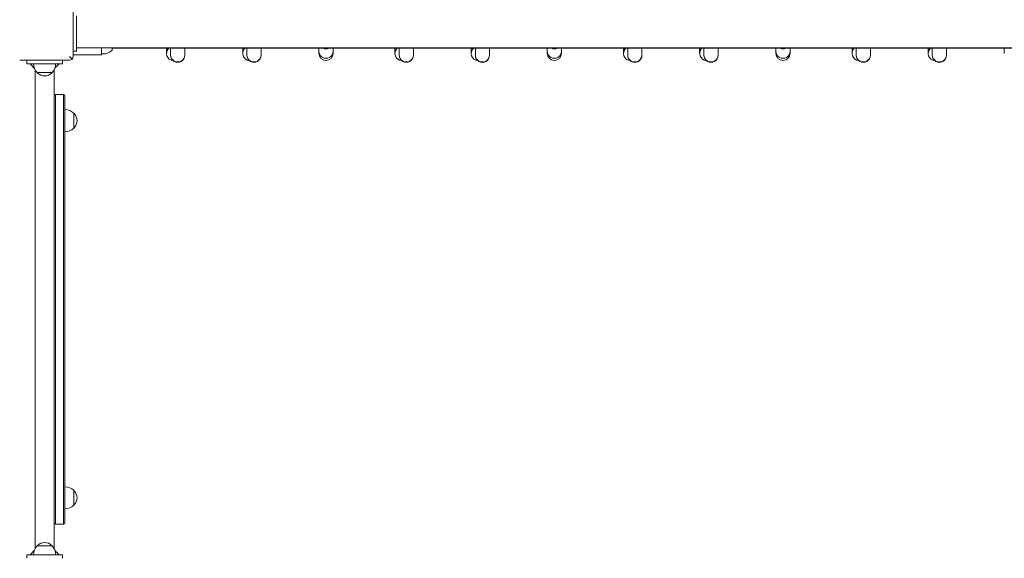
# Model space of a CAD drawing. Units: millimetres. Extents: x 12394 to 13651, y -27640 to -25702.
# Drawn here: x 13170 to 13308, y -26052 to -25977 of the extents above; entities that cross this region are included whole.
import ezdxf

# ---------------------------------------------------------------- set-up
doc = ezdxf.new("R2010")
doc.units = ezdxf.units.MM
doc.styles.add('arialN', font='ARIALN.TTF')
doc.dimstyles.new('100 strzałki', dxfattribs={"dimtxt": 20, "dimasz": 22, "dimexe": 15, "dimexo": 15, "dimgap": 5, "dimtad": 1, "dimdec": 0, "dimtxsty": 'arialN', "dimcen": 0, "dimse1": 1, "dimse2": 1, "dimclrd": 5, "dimclre": 5, "dimclrt": 256, "dimadec": 0, "dimazin": 0, "dimtfac": 1, "dimtdec": 0, "dimtmove": 0, "dimatfit": 0, "dimfxl": 1, "dimarcsym": 0})

# ---------------------------------------------------------------- blocks, each defined once
blk = doc.blocks.new('*D6')
at = {"lineweight": -2, "transparency": 16777216}
blk.add_line((13598.86, -26092.04), (13598.86, -25915.67), dxfattribs=at)
at = {"transparency": 16777216}
for points in [[(13595.19, -25915.67), (13602.53, -25915.67), (13598.86, -25893.67)], [(13595.19, -26092.04), (13602.53, -26092.04), (13598.86, -26114.04)]]:
    blk.add_solid(points, dxfattribs=at)
at = {"layer": 'Defpoints', "color": 0, "transparency": 16777216}
for p in [(13008.4, -25893.67), (13598.86, -25893.67), (13123.21, -26114.04)]:
    blk.add_point(p, dxfattribs=at)
at = {"transparency": 16777216, "insert": (13583.65, -26003.85), "char_height": 20, "attachment_point": 5, "rotation": 90, "style": 'arialN'}
blk.add_mtext('220', dxfattribs=at)
blk = doc.blocks.new('*D7')
at = {"lineweight": -2, "transparency": 16777216}
blk.add_line((13646.93, -25768.17), (13646.93, -26292.04), dxfattribs=at)
at = {"transparency": 16777216}
for points in [[(13643.26, -25768.17), (13650.59, -25768.17), (13646.93, -25746.17)], [(13643.26, -26292.04), (13650.59, -26292.04), (13646.93, -26314.04)]]:
    blk.add_solid(points, dxfattribs=at)
at = {"layer": 'Defpoints', "color": 0, "transparency": 16777216}
for p in [(13463.53, -25746.17), (13145.84, -26314.04), (13646.93, -26314.04)]:
    blk.add_point(p, dxfattribs=at)
at = {"transparency": 16777216, "insert": (13631.72, -26006.77), "char_height": 20, "attachment_point": 5, "rotation": 90, "style": 'arialN'}
blk.add_mtext('568', dxfattribs=at)
blk = doc.blocks.new('A$C32613A79')
at = {"lineweight": 0}
for p, q in [((7912.61, 4343.16), (7912.61, 4350.16)), ((7913.11, 4348.31), (7913.11, 4344.51)), ((7913.11, 4344.41), (8112.11, 4344.41)), ((7916.61, 4343.41), (7916.61, 4344.41)), ((8107.11, 4344.34), (7918.12, 4344.34)), ((7925.73, 4343.65), (7925.73, 4344.34)), ((7926.31, 4344.34), (7926.31, 4343.4)), ((7928.31, 4344.34), (7928.31, 4343.4)), ((7936.43, 4343.65), (7936.43, 4344.34)), ((7937.01, 4343.4), (7937.01, 4344.34)), ((7939.01, 4343.4), (7939.01, 4344.34)), ((7947.13, 4344.34), (7947.13, 4343.92)), ((7949.13, 4344.34), (7949.13, 4343.92)), ((7957.82, 4343.65), (7957.82, 4344.34)), ((7958.41, 4343.4), (7958.41, 4344.34)), ((7960.41, 4343.4), (7960.41, 4344.34)), ((7968.52, 4344.34), (7968.52, 4343.65)), ((7969.11, 4343.4), (7969.11, 4344.34)), ((7971.11, 4343.4), (7971.11, 4344.34)), ((7979.22, 4344.34), (7979.22, 4343.92)), ((7981.22, 4344.34), (7981.22, 4343.92)), ((7989.92, 4343.65), (7989.92, 4344.34)), ((7990.51, 4343.4), (7990.51, 4344.34)), ((7992.51, 4343.4), (7992.51, 4344.34)), ((8000.62, 4343.65), (8000.62, 4344.34)), ((8001.21, 4343.4), (8001.21, 4344.34)), ((8003.21, 4343.4), (8003.21, 4344.34)), ((8011.32, 4344.34), (8011.32, 4343.92)), ((8013.32, 4344.34), (8013.32, 4343.92)), ((8022.02, 4343.65), (8022.02, 4344.34)), ((8022.6, 4343.4), (8022.6, 4344.34)), ((8024.6, 4343.4), (8024.6, 4344.34)), ((8032.72, 4343.65), (8032.72, 4344.34)), ((8033.3, 4343.4), (8033.3, 4344.34)), ((8035.3, 4343.4), (8035.3, 4344.34)), ((8043.41, 4343.65), (8043.41, 4344.34)), ((7912.11, 4343.16), (7912.47, 4342.81)), ((7912.61, 4343.91), (7913.11, 4343.91)), ((7916.61, 4343.41), (7912.61, 4343.41)), ((7916.82, 4343.54), (7916.61, 4343.54)), ((7925.73, 4343.61), (7925.73, 4343.65)), ((7925.73, 4343.61), (7925.73, 4343.61)), ((7926.31, 4343.4), (7926.31, 4343.36)), ((7926.31, 4343.36), (7926.31, 4343.36)), ((7928.31, 4343.4), (7928.31, 4343.36)), ((7928.31, 4343.36), (7928.31, 4343.36)), ((7936.43, 4343.61), (7936.43, 4343.65)), ((7936.43, 4343.61), (7936.43, 4343.61)), ((7937.01, 4343.36), (7937.01, 4343.4)), ((7937.01, 4343.36), (7937.01, 4343.36)), ((7939.01, 4343.36), (7939.01, 4343.4)), ((7939.01, 4343.36), (7939.01, 4343.36)), ((7947.13, 4343.92), (7947.13, 4343.61)), ((7949.13, 4343.92), (7949.13, 4343.61)), ((7957.82, 4343.61), (7957.82, 4343.65)), ((7957.82, 4343.61), (7957.82, 4343.61)), ((7958.41, 4343.36), (7958.41, 4343.4)), ((7958.41, 4343.36), (7958.41, 4343.36)), ((7960.41, 4343.36), (7960.41, 4343.4)), ((7960.41, 4343.36), (7960.41, 4343.36)), ((7968.52, 4343.65), (7968.52, 4343.61)), ((7968.52, 4343.61), (7968.52, 4343.61)), ((7969.11, 4343.36), (7969.11, 4343.4)), ((7969.11, 4343.36), (7969.11, 4343.36)), ((7971.11, 4343.36), (7971.11, 4343.4)), ((7971.11, 4343.36), (7971.11, 4343.36)), ((7979.22, 4343.92), (7979.22, 4343.61)), ((7981.22, 4343.92), (7981.22, 4343.61)), ((7989.92, 4343.61), (7989.92, 4343.65)), ((7989.92, 4343.61), (7989.92, 4343.61)), ((7990.51, 4343.36), (7990.51, 4343.4)), ((7990.51, 4343.36), (7990.51, 4343.36)), ((7992.51, 4343.36), (7992.51, 4343.4)), ((7992.51, 4343.36), (7992.51, 4343.36)), ((8000.62, 4343.61), (8000.62, 4343.65)), ((8000.62, 4343.61), (8000.62, 4343.61)), ((8001.21, 4343.36), (8001.21, 4343.4)), ((8001.21, 4343.36), (8001.21, 4343.36)), ((8003.21, 4343.36), (8003.21, 4343.4)), ((8003.21, 4343.36), (8003.21, 4343.36)), ((8011.32, 4343.92), (8011.32, 4343.61)), ((8013.32, 4343.92), (8013.32, 4343.61)), ((8022.02, 4343.61), (8022.02, 4343.65)), ((8022.02, 4343.61), (8022.02, 4343.61)), ((8022.6, 4343.36), (8022.6, 4343.4)), ((8022.6, 4343.36), (8022.6, 4343.36)), ((8024.6, 4343.36), (8024.6, 4343.4)), ((8024.6, 4343.36), (8024.6, 4343.36)), ((8032.72, 4343.61), (8032.72, 4343.65)), ((8032.72, 4343.61), (8032.72, 4343.61)), ((8033.3, 4343.36), (8033.3, 4343.4)), ((8033.3, 4343.36), (8033.3, 4343.36)), ((8035.3, 4343.36), (8035.3, 4343.4)), ((8035.3, 4343.36), (8035.3, 4343.36)), ((7905.11, 4342.66), (7912.11, 4342.66)), ((7906.11, 4342.16), (7906.11, 4342.66)), ((7906.11, 4342.16), (7906.71, 4342.16)), ((7906.56, 4342.16), (7907.16, 4341.56)), ((7910.51, 4342.16), (7906.71, 4342.16)), ((7910.06, 4341.56), (7910.66, 4342.16)), ((7910.51, 4342.16), (7911.11, 4342.16)), ((7911.11, 4342.66), (7911.11, 4342.16)), ((7907.26, 4273.99), (7907.26, 4341.33)), ((7907.56, 4340.91), (7908.61, 4340.91)), ((7908.61, 4340.91), (7909.66, 4340.91)), ((7909.96, 4337.66), (7909.96, 4341.33)), ((7909.96, 4334.86), (7909.96, 4337.66)), ((7910.16, 4337.86), (7910.16, 4334.86)), ((7910.16, 4337.86), (7911.26, 4337.86)), ((7910.16, 4337.86), (7910.16, 4334.86)), ((7911.26, 4337.86), (7911.26, 4334.86)), ((7911.26, 4337.86), (7911.26, 4334.86)), ((7911.46, 4334.86), (7911.46, 4337.66)), ((7909.96, 4334.86), (7909.96, 4280.46)), ((7910.16, 4280.46), (7910.16, 4334.86)), ((7910.16, 4280.46), (7910.16, 4334.86)), ((7911.26, 4280.46), (7911.26, 4334.86)), ((7911.26, 4280.46), (7911.26, 4334.86)), ((7911.46, 4334.86), (7911.46, 4280.46)), ((7912.71, 4333.11), (7912.71, 4335.21)), ((7912.71, 4280.11), (7912.71, 4282.21)), ((7909.96, 4277.66), (7909.96, 4280.46)), ((7910.16, 4280.46), (7910.16, 4277.46)), ((7910.16, 4280.46), (7910.16, 4277.46)), ((7911.26, 4280.46), (7911.26, 4277.46)), ((7911.26, 4280.46), (7911.26, 4277.46)), ((7911.46, 4277.66), (7911.46, 4280.46)), ((7909.96, 4273.99), (7909.96, 4277.66)), ((7910.16, 4277.46), (7911.26, 4277.46)), ((7907.16, 4273.76), (7906.56, 4273.16)), ((7908.61, 4274.41), (7907.56, 4274.41)), ((7909.66, 4274.41), (7908.61, 4274.41)), ((7910.66, 4273.16), (7910.06, 4273.76)), ((7906.71, 4273.16), (7906.11, 4273.16)), ((7906.11, 4272.66), (7906.11, 4273.16)), ((7906.71, 4273.16), (7910.51, 4273.16)), ((7911.11, 4273.16), (7910.51, 4273.16)), ((7911.11, 4273.16), (7911.11, 4272.66))]:
    blk.add_line(p, q, dxfattribs=at)
for centre, radius, start, end in [((7912.11, 4343.16), 0.5, 270, 315), ((7912.11, 4343.16), 0.5, 315, 0), ((7916.82, 4345.34), 1.8, 270, 316.0086), ((7908.87, 4342.16), 1.81, 180, 223.6028), ((7908.35, 4342.16), 1.81, 316.3972, 0), ((7907.76, 4340.99), 0.2, 204.6721, 227.1564), ((7908.61, 4341.91), 1.45, 227.1564, 312.8436), ((7909.46, 4340.99), 0.2, 312.8436, 335.3279), ((7910.16, 4337.66), 0.2, 90, 180), ((7911.26, 4337.66), 0.2, 0, 90), ((7911.46, 4333.9), 1.81, 46.3972, 90), ((7912.63, 4335.01), 0.2, 42.8436, 65.3279), ((7911.71, 4334.16), 1.45, 317.1564, 42.8436), ((7911.46, 4334.42), 1.81, 270, 313.6028), ((7912.63, 4333.31), 0.2, 294.6721, 317.1564), ((7911.46, 4280.9), 1.81, 46.3972, 90), ((7912.63, 4282.01), 0.2, 42.8436, 65.3279), ((7911.71, 4281.16), 1.45, 317.1564, 42.8436), ((7911.46, 4281.42), 1.81, 270, 313.6028), ((7912.63, 4280.31), 0.2, 294.6721, 317.1564), ((7910.16, 4277.66), 0.2, 180, 270), ((7911.26, 4277.66), 0.2, 270, 0), ((7908.87, 4273.16), 1.81, 136.3972, 180), ((7907.76, 4274.33), 0.2, 132.8436, 155.3279), ((7908.61, 4273.41), 1.45, 47.1564, 132.8436), ((7909.46, 4274.33), 0.2, 24.6721, 47.1564), ((7908.35, 4273.16), 1.81, 360, 43.6028)]:
    blk.add_arc(centre, radius, start, end, dxfattribs=at)
at = {"lineweight": 0, "extrusion": (0, 0, -1)}
for centre, major_axis, ratio, start_param, end_param in [((7913.11, 4348.31), (0, 0.6), 0, 0.000113, 1.570909), ((7913.11, 4344.51), (0, -0.6), 0, -1.570796, 0), ((7926.73, 4343.61), (-1, 0), 1, -1.491904, 0.816789), ((7937.43, 4343.61), (-1, 0), 1, -1.491904, 0.816789), ((7958.82, 4343.61), (-1, 0), 1, -1.491904, 0.816789), ((7969.52, 4343.61), (-1, 0), 0.999999, 0, 0.816615), ((7969.52, 4343.65), (-1, 0), 0.987994, 0, 0.773885), ((7990.92, 4343.61), (-1, 0), 1, -1.491904, 0.816789), ((8001.62, 4343.61), (-1, 0), 1, -1.491904, 0.816789), ((8023.02, 4343.61), (-1, 0), 1, -1.491904, 0.816789), ((8033.72, 4343.61), (-1, 0), 1, -1.491904, 0.816789), ((7927.31, 4343.36), (1, 0), 1, 0, 3.141593), ((7938.01, 4343.4), (-1, 0), 0.987994, -3.141593, 0), ((7938.01, 4343.36), (-1, 0), 0.999999, -3.141593, 0), ((7959.41, 4343.4), (-1, 0), 0.987994, -3.141593, 0), ((7959.41, 4343.36), (-1, 0), 0.999999, -3.141593, 0), ((7970.11, 4343.4), (-1, 0), 0.987994, -3.141593, 0), ((7970.11, 4343.36), (-1, 0), 0.999999, -3.141593, 0), ((7991.51, 4343.4), (-1, 0), 0.987994, -3.141593, 0), ((7991.51, 4343.36), (-1, 0), 0.999999, -3.141593, 0), ((8002.21, 4343.4), (-1, 0), 0.987994, -3.141593, 0), ((8002.21, 4343.36), (-1, 0), 0.999999, -3.141593, 0), ((8023.6, 4343.4), (-1, 0), 0.987994, -3.141593, 0), ((8023.6, 4343.36), (-1, 0), 0.999999, -3.141593, 0), ((8034.3, 4343.4), (-1, 0), 0.987994, -3.141593, 0), ((8034.3, 4343.36), (-1, 0), 0.999999, -3.141593, 0)]:
    blk.add_ellipse(centre, major_axis=major_axis, ratio=ratio, start_param=start_param, end_param=end_param, dxfattribs=at)
at = {"lineweight": 0}
for centre, major_axis, ratio, start_param, end_param in [((7918.12, 4345.34), (0, -1.25), 0, 0, 0.734496), ((7926.73, 4343.65), (-1, 0), 0.987994, -0.773885, 0), ((7926.73, 4343.61), (-1, 0), 0.999999, -0.816615, 0), ((7937.43, 4343.65), (-1, 0), 0.987994, -0.773885, 0), ((7937.43, 4343.61), (-1, 0), 0.999999, -0.816615, 0), ((7948.13, 4345.18), (1, 0), 0.938087, -2.016993, -1.1246), ((7958.82, 4343.65), (-1, 0), 0.987994, -0.773885, 0), ((7958.82, 4343.61), (-1, 0), 0.999999, -0.816615, 0), ((7969.52, 4343.61), (-1, 0), 1, -0.816789, 1.491905), ((7980.22, 4345.18), (1, 0), 0.938087, -2.016993, -1.1246), ((7990.92, 4343.65), (-1, 0), 0.987994, -0.773885, 0), ((7990.92, 4343.61), (-1, 0), 0.999999, -0.816615, 0), ((8001.62, 4343.65), (-1, 0), 0.987994, -0.773885, 0), ((8001.62, 4343.61), (-1, 0), 0.999999, -0.816615, 0), ((8012.32, 4345.18), (1, 0), 0.938087, -2.016993, -1.1246), ((8023.02, 4343.65), (-1, 0), 0.987994, -0.773885, 0), ((8023.02, 4343.61), (-1, 0), 0.999999, -0.816615, 0), ((8033.72, 4343.65), (-1, 0), 0.987994, -0.773885, 0), ((8033.72, 4343.61), (-1, 0), 0.999999, -0.816615, 0), ((7927.31, 4343.4), (-1, 0), 0.987994, 0, 3.141593), ((7927.31, 4343.36), (-1, 0), 0.999999, 0, 3.141593), ((7938.01, 4343.36), (-1, 0), 1, 0, 3.141593), ((7948.13, 4343.92), (1, 0), 0.991156, -3.141593, 0), ((7948.13, 4343.61), (0, -1), 1, -1.570796, 1.570796), ((7959.41, 4343.36), (-1, 0), 1, 0, 3.141593), ((7970.11, 4343.36), (-1, 0), 1, 0, 3.141593), ((7980.22, 4343.92), (1, 0), 0.991156, -3.141593, 0), ((7980.22, 4343.61), (0, -1), 1, -1.570796, 1.570796), ((7991.51, 4343.36), (-1, 0), 1, 0, 3.141593), ((8002.21, 4343.36), (-1, 0), 1, 0, 3.141593), ((8012.32, 4343.92), (1, 0), 0.991156, -3.141593, 0), ((8012.32, 4343.61), (0, -1), 1, -1.570796, 1.570796), ((8023.6, 4343.36), (-1, 0), 1, 0, 3.141593), ((8034.3, 4343.36), (-1, 0), 1, 0, 3.141593)]:
    blk.add_ellipse(centre, major_axis=major_axis, ratio=ratio, start_param=start_param, end_param=end_param, dxfattribs=at)
blk.add_open_spline([(8043.41, 4343.61), (8043.41, 4343.61), (8043.41, 4343.62), (8043.41, 4343.67), (8043.41, 4343.76), (8043.41, 4344.01), (8043.41, 4344.16), (8043.41, 4344.34)], degree=3, knots=[4.749846, 4.749846, 4.749846, 4.749846, 5.184142, 5.184142, 7.733153, 7.733153, 9.905886, 9.905886, 9.905886, 9.905886], dxfattribs=at)
blk.add_open_spline([(8043.41, 4343.61), (8043.41, 4343.61), (8043.41, 4343.61), (8043.41, 4343.61)], degree=3, dxfattribs=at)

msp = doc.modelspace()

# ---------------------------------------------------------------- block references
msp.add_blockref('A$C32613A79', (5264.92, -30325.07))

# ---------------------------------------------------------------- dimensions: what is measured, and where the dimension line sits
dim = msp.add_linear_dim(base=(13646.93, -26314.04), p1=(13463.53, -25746.17), p2=(13145.84, -26314.04), angle=270, dimstyle='100 strzałki', override={"dimclrd": 256})
dim.commit()
dim.dimension.update_dxf_attribs({"geometry": '*D7', "text_midpoint": (13646.93, -26006.77), "dimtype": 160})
dim = msp.add_linear_dim(base=(13598.86, -25893.67), p1=(13123.21, -26114.04), p2=(13008.4, -25893.67), angle=270, dimstyle='100 strzałki', override={"dimclrd": 256})
dim.commit()
dim.dimension.update_dxf_attribs({"geometry": '*D6', "text_midpoint": (13583.65, -26003.85)})

doc.saveas('drawing.dxf')
